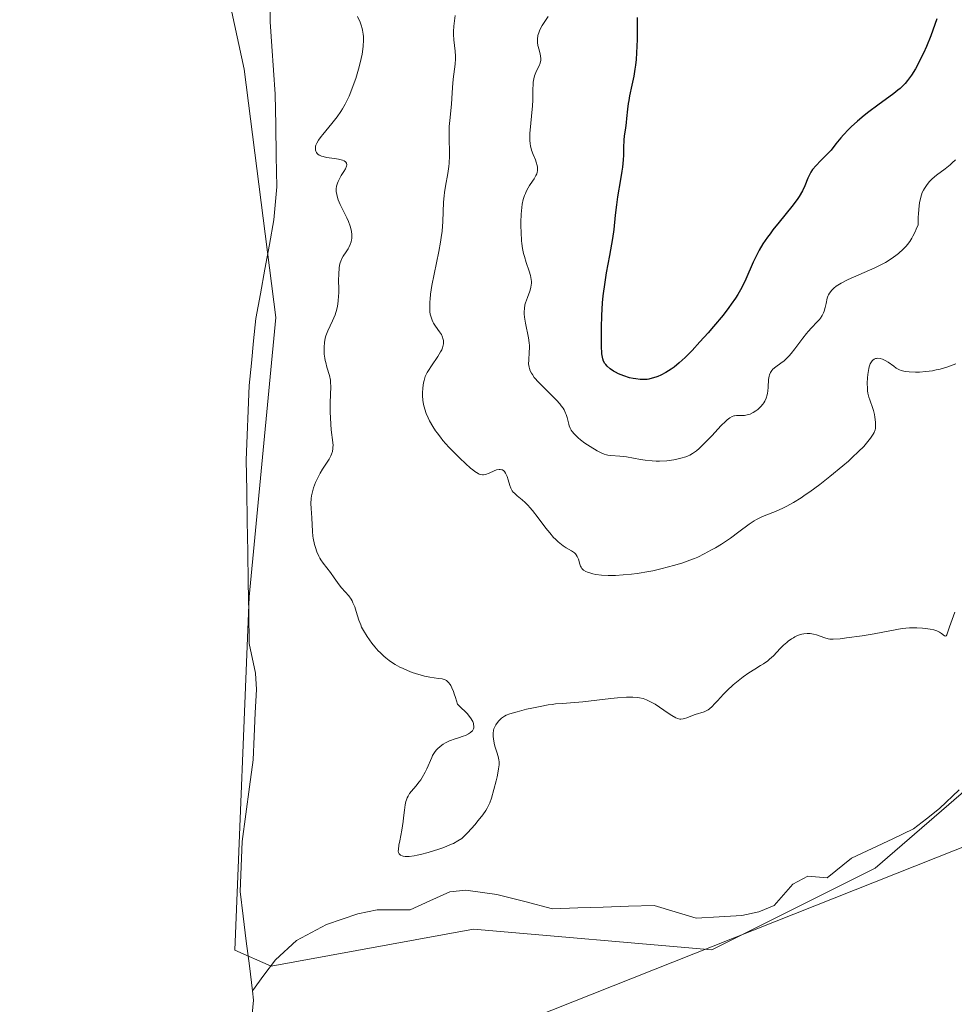
# Model space of a CAD drawing. Units: metres. Extents: x 629149 to 632637, y 4662532 to 4664909.
# Drawn here: x 631426 to 631568, y 4663320 to 4663469 of the extents above; entities that cross this region are included whole.
import ezdxf

# ---------------------------------------------------------------- set-up
doc = ezdxf.new("R2010")
doc.units = ezdxf.units.M
doc.header["$MEASUREMENT"] = 0
for name, color, linetype, lineweight in [('Corriente natural lineal', 142, 'Continuous', 13), ('Cultivos herbáceos CxS', 92, 'Continuous', 0), ('Curva de nivel maestra', 36, 'Continuous', 30), ('Curva de nivel normal', 36, 'Continuous', 0), ('Matorral CxS', 135, 'Continuous', 0), ('Tendido', 6, 'Continuous', 0)]:
    doc.layers.add(name, color=color, linetype=linetype, lineweight=lineweight)

# ---------------------------------------------------------------- blocks, each defined once
blk = doc.blocks.new('*U221')
at = {"layer": 'Curva de nivel normal', "color": 36, "linetype": 'Continuous', "lineweight": 0}
blk.add_polyline3d([(631567.99, 4663417.05, 415), (631566.75, 4663416.59, 415), (631565.57, 4663416.25, 415), (631565, 4663416.12, 415), (631564.45, 4663416.01, 415), (631563.4, 4663415.87, 415), (631562.45, 4663415.8, 415), (631561.87, 4663415.8, 415), (631560.9, 4663415.84, 415), (631560.33, 4663415.89, 415), (631560.1, 4663415.93, 415), (631559.68, 4663416.04, 415), (631559.43, 4663416.14, 415), (631558.94, 4663416.41, 415), (631558.54, 4663416.68, 415), (631557.68, 4663417.29, 415), (631557.25, 4663417.56, 415), (631557.05, 4663417.66, 415), (631556.85, 4663417.75, 415), (631556.48, 4663417.86, 415), (631556.14, 4663417.89, 415), (631555.93, 4663417.87, 415), (631555.8, 4663417.85, 415), (631555.57, 4663417.76, 415), (631555.37, 4663417.62, 415), (631555.27, 4663417.53, 415), (631555.15, 4663417.37, 415), (631554.98, 4663417.04, 415), (631554.84, 4663416.6, 415), (631554.77, 4663416.32, 415), (631554.62, 4663415.42, 415), (631554.57, 4663414.91, 415), (631554.53, 4663414.12, 415), (631554.55, 4663413.33, 415), (631554.58, 4663412.96, 415), (631554.63, 4663412.61, 415), (631554.79, 4663411.97, 415), (631554.92, 4663411.57, 415), (631555.39, 4663410.25, 415), (631555.48, 4663409.96, 415), (631555.63, 4663409.36, 415), (631555.7, 4663408.97, 415), (631555.79, 4663408.21, 415), (631555.8, 4663407.7, 415), (631555.76, 4663407.26, 415), (631555.72, 4663407.05, 415), (631555.57, 4663406.65, 415), (631555.43, 4663406.38, 415), (631555.02, 4663405.76, 415), (631554.4, 4663404.99, 415), (631553.99, 4663404.53, 415), (631553.22, 4663403.74, 415), (631552.24, 4663402.82, 415), (631551.67, 4663402.3, 415), (631550.8, 4663401.55, 415), (631548.85, 4663399.95, 415), (631547.31, 4663398.75, 415), (631545.82, 4663397.65, 415), (631545.12, 4663397.16, 415), (631544.48, 4663396.72, 415), (631543.32, 4663396, 415), (631542.31, 4663395.44, 415), (631541.71, 4663395.14, 415), (631540.62, 4663394.66, 415), (631539.14, 4663394.08, 415), (631538.44, 4663393.77, 415), (631537.73, 4663393.41, 415), (631537.37, 4663393.2, 415), (631536.63, 4663392.71, 415), (631535.06, 4663391.53, 415), (631533.78, 4663390.58, 415), (631533.33, 4663390.28, 415), (631532.41, 4663389.69, 415), (631531.49, 4663389.14, 415), (631530.9, 4663388.8, 415), (631529.78, 4663388.2, 415), (631528.8, 4663387.72, 415), (631528.33, 4663387.52, 415), (631527.61, 4663387.23, 415), (631526.4, 4663386.81, 415), (631525.11, 4663386.42, 415), (631524.38, 4663386.22, 415), (631523.22, 4663385.93, 415), (631521.99, 4663385.66, 415), (631521.36, 4663385.53, 415), (631519.63, 4663385.24, 415), (631518.77, 4663385.13, 415), (631517.5, 4663385.01, 415), (631516.3, 4663384.94, 415), (631515.74, 4663384.93, 415), (631515.2, 4663384.93, 415), (631514.22, 4663384.99, 415), (631513.36, 4663385.1, 415), (631512.87, 4663385.2, 415), (631512.57, 4663385.27, 415), (631512.07, 4663385.44, 415), (631511.84, 4663385.54, 415), (631511.48, 4663385.76, 415), (631511.38, 4663385.84, 415), (631511.22, 4663386.01, 415), (631511.1, 4663386.2, 415), (631511.03, 4663386.34, 415), (631510.92, 4663386.64, 415), (631510.69, 4663387.42, 415), (631510.51, 4663387.82, 415), (631510.35, 4663388.08, 415), (631510.25, 4663388.2, 415), (631510.08, 4663388.37, 415), (631509.94, 4663388.48, 415), (631509.62, 4663388.68, 415), (631508.83, 4663389.14, 415), (631508.37, 4663389.43, 415), (631507.86, 4663389.81, 415), (631507.6, 4663390.03, 415), (631507.19, 4663390.42, 415), (631506.91, 4663390.71, 415), (631506.33, 4663391.38, 415), (631505.74, 4663392.12, 415), (631504.57, 4663393.68, 415), (631503.73, 4663394.77, 415), (631503.33, 4663395.25, 415), (631503.07, 4663395.53, 415), (631502.6, 4663396.02, 415), (631502.16, 4663396.41, 415), (631501.42, 4663397.02, 415), (631500.98, 4663397.4, 415), (631500.8, 4663397.58, 415), (631500.65, 4663397.77, 415), (631500.42, 4663398.18, 415), (631500.26, 4663398.6, 415), (631500.04, 4663399.43, 415), (631499.87, 4663399.93, 415), (631499.78, 4663400.16, 415), (631499.63, 4663400.45, 415), (631499.46, 4663400.69, 415), (631499.37, 4663400.79, 415), (631499.17, 4663400.94, 415), (631499.07, 4663400.98, 415), (631498.83, 4663401.03, 415), (631498.66, 4663401.03, 415), (631498.26, 4663400.94, 415), (631497.92, 4663400.81, 415), (631497.17, 4663400.47, 415), (631496.61, 4663400.27, 415), (631496.3, 4663400.21, 415), (631496.14, 4663400.21, 415), (631495.89, 4663400.24, 415), (631495.62, 4663400.33, 415), (631495.47, 4663400.4, 415), (631494.96, 4663400.72, 415), (631494.65, 4663400.95, 415), (631494.31, 4663401.24, 415), (631493.53, 4663401.93, 415), (631492.69, 4663402.73, 415), (631492.12, 4663403.3, 415), (631491.04, 4663404.42, 415), (631490.14, 4663405.43, 415), (631489.75, 4663405.9, 415), (631489.24, 4663406.56, 415), (631489.01, 4663406.89, 415), (631488.59, 4663407.53, 415), (631488.09, 4663408.41, 415), (631487.88, 4663408.85, 415), (631487.6, 4663409.52, 415), (631487.37, 4663410.19, 415), (631487.28, 4663410.52, 415), (631487.2, 4663410.86, 415), (631487.1, 4663411.52, 415), (631487.04, 4663412.17, 415), (631487.03, 4663412.59, 415), (631487.06, 4663413.4, 415), (631487.17, 4663414.16, 415), (631487.26, 4663414.54, 415), (631487.45, 4663415.12, 415), (631487.74, 4663415.73, 415), (631487.92, 4663416.05, 415), (631488.37, 4663416.74, 415), (631489.36, 4663418.18, 415), (631489.78, 4663418.87, 415), (631489.94, 4663419.2, 415), (631490.07, 4663419.5, 415), (631490.13, 4663419.7, 415), (631490.2, 4663420.07, 415), (631490.21, 4663420.24, 415), (631490.2, 4663420.58, 415), (631490.14, 4663420.89, 415), (631490.07, 4663421.1, 415), (631489.89, 4663421.5, 415), (631489.62, 4663421.93, 415), (631489.01, 4663422.79, 415), (631488.72, 4663423.22, 415), (631488.6, 4663423.44, 415), (631488.49, 4663423.67, 415), (631488.32, 4663424.12, 415), (631488.21, 4663424.6, 415), (631488.16, 4663424.94, 415), (631488.12, 4663425.66, 415), (631488.13, 4663426.45, 415), (631488.17, 4663426.89, 415), (631488.25, 4663427.62, 415), (631488.47, 4663428.94, 415), (631489.53, 4663434.08, 415), (631489.78, 4663435.51, 415), (631489.88, 4663436.2, 415), (631490, 4663437.19, 415), (631490.12, 4663438.64, 415), (631490.23, 4663441.58, 415), (631490.3, 4663442.56, 415), (631490.36, 4663443.04, 415), (631490.51, 4663444, 415), (631490.89, 4663445.95, 415), (631491.04, 4663446.98, 415), (631491.1, 4663447.52, 415), (631491.14, 4663448.64, 415), (631491.14, 4663449.41, 415), (631491.1, 4663450.95, 415), (631491.08, 4663452.57, 415), (631491.09, 4663453.07, 415), (631491.16, 4663453.99, 415), (631491.44, 4663456.47, 415), (631491.5, 4663457.3, 415), (631491.6, 4663458.99, 415), (631491.7, 4663460.23, 415), (631491.99, 4663462.55, 415), (631492.03, 4663463.32, 415), (631492.03, 4663463.72, 415), (631491.98, 4663464.52, 415), (631491.8, 4663466.2, 415), (631491.74, 4663467.05, 415), (631491.74, 4663467.48, 415), (631491.79, 4663468.32, 415), (631491.98, 4663469.91, 415)], dxfattribs=at)
blk = doc.blocks.new('*U224')
at = {"layer": 'Curva de nivel normal', "color": 36, "linetype": 'Continuous', "lineweight": 0}
blk.add_polyline3d([(631477.18, 4663469.77, 410), (631477.56, 4663468.91, 410), (631477.74, 4663468.46, 410), (631477.88, 4663467.96, 410), (631477.94, 4663467.67, 410), (631478.02, 4663467.09, 410), (631478.05, 4663466.75, 410), (631478.06, 4663466.2, 410), (631478.01, 4663465.23, 410), (631477.85, 4663464.07, 410), (631477.72, 4663463.41, 410), (631477.42, 4663462.12, 410), (631477.23, 4663461.43, 410), (631476.9, 4663460.36, 410), (631476.52, 4663459.28, 410), (631476.32, 4663458.74, 410), (631475.88, 4663457.69, 410), (631475.64, 4663457.18, 410), (631475.27, 4663456.45, 410), (631474.88, 4663455.77, 410), (631474.62, 4663455.35, 410), (631474.08, 4663454.55, 410), (631473.28, 4663453.51, 410), (631471.9, 4663451.88, 410), (631471.64, 4663451.56, 410), (631471.24, 4663451, 410), (631470.97, 4663450.53, 410), (631470.86, 4663450.25, 410), (631470.81, 4663450.09, 410), (631470.77, 4663449.77, 410), (631470.79, 4663449.47, 410), (631470.83, 4663449.34, 410), (631470.93, 4663449.14, 410), (631471.06, 4663448.96, 410), (631471.15, 4663448.88, 410), (631471.36, 4663448.72, 410), (631471.48, 4663448.66, 410), (631471.69, 4663448.57, 410), (631471.93, 4663448.5, 410), (631472.48, 4663448.38, 410), (631473.69, 4663448.22, 410), (631474.26, 4663448.13, 410), (631474.7, 4663448.03, 410), (631474.89, 4663447.97, 410), (631475.14, 4663447.86, 410), (631475.33, 4663447.73, 410), (631475.4, 4663447.65, 410), (631475.51, 4663447.48, 410), (631475.54, 4663447.23, 410), (631475.51, 4663447.05, 410), (631475.35, 4663446.66, 410), (631475.1, 4663446.23, 410), (631474.71, 4663445.62, 410), (631474.53, 4663445.32, 410), (631474.23, 4663444.73, 410), (631474.12, 4663444.45, 410), (631474, 4663444.03, 410), (631473.95, 4663443.61, 410), (631473.94, 4663443.4, 410), (631473.95, 4663443.18, 410), (631474.02, 4663442.74, 410), (631474.14, 4663442.27, 410), (631474.25, 4663441.95, 410), (631474.54, 4663441.25, 410), (631475.54, 4663439.2, 410), (631475.79, 4663438.63, 410), (631476.06, 4663437.93, 410), (631476.16, 4663437.6, 410), (631476.26, 4663437.13, 410), (631476.31, 4663436.68, 410), (631476.32, 4663436.46, 410), (631476.3, 4663436.07, 410), (631476.27, 4663435.88, 410), (631476.21, 4663435.59, 410), (631476.07, 4663435.16, 410), (631475.87, 4663434.72, 410), (631475.74, 4663434.5, 410), (631475.44, 4663434.06, 410), (631475.01, 4663433.41, 410), (631474.8, 4663433.03, 410), (631474.62, 4663432.61, 410), (631474.54, 4663432.38, 410), (631474.44, 4663432, 410), (631474.38, 4663431.59, 410), (631474.31, 4663430.69, 410), (631474.3, 4663429.71, 410), (631474.32, 4663428.41, 410), (631474.32, 4663427.79, 410), (631474.3, 4663427.35, 410), (631474.23, 4663426.54, 410), (631474.12, 4663425.81, 410), (631474.02, 4663425.35, 410), (631473.76, 4663424.5, 410), (631473.39, 4663423.6, 410), (631472.67, 4663422.08, 410), (631472.45, 4663421.55, 410), (631472.37, 4663421.31, 410), (631472.28, 4663420.93, 410), (631472.18, 4663420.29, 410), (631472.12, 4663419.57, 410), (631472.11, 4663419.18, 410), (631472.13, 4663418.54, 410), (631472.2, 4663417.89, 410), (631472.26, 4663417.56, 410), (631472.34, 4663417.23, 410), (631472.53, 4663416.57, 410), (631472.92, 4663415.26, 410), (631473.06, 4663414.59, 410), (631473.09, 4663414.25, 410), (631473.11, 4663413.56, 410), (631473.01, 4663411.19, 410), (631473.01, 4663409.77, 410), (631473.05, 4663408.8, 410), (631473.19, 4663407.02, 410), (631473.42, 4663405.12, 410), (631473.45, 4663404.64, 410), (631473.44, 4663404.41, 410), (631473.42, 4663404.19, 410), (631473.35, 4663403.77, 410), (631473.22, 4663403.36, 410), (631473.12, 4663403.09, 410), (631472.84, 4663402.57, 410), (631472.45, 4663401.98, 410), (631471.84, 4663401.05, 410), (631471.5, 4663400.47, 410), (631471.03, 4663399.55, 410), (631470.81, 4663399.04, 410), (631470.51, 4663398.24, 410), (631470.28, 4663397.42, 410), (631470.2, 4663397.02, 410), (631470.14, 4663396.62, 410), (631470.09, 4663395.84, 410), (631470.11, 4663395.09, 410), (631470.21, 4663393.66, 410), (631470.32, 4663391.6, 410), (631470.39, 4663390.92, 410), (631470.44, 4663390.57, 410), (631470.64, 4663389.64, 410), (631470.77, 4663389.18, 410), (631471.01, 4663388.5, 410), (631471.29, 4663387.88, 410), (631471.44, 4663387.58, 410), (631471.6, 4663387.31, 410), (631471.95, 4663386.8, 410), (631473.08, 4663385.37, 410), (631473.64, 4663384.58, 410), (631474.38, 4663383.51, 410), (631474.75, 4663383.04, 410), (631475.85, 4663381.82, 410), (631476.18, 4663381.36, 410), (631476.33, 4663381.09, 410), (631476.48, 4663380.8, 410), (631476.74, 4663380.16, 410), (631476.98, 4663379.46, 410), (631477.39, 4663378.14, 410), (631477.65, 4663377.42, 410), (631477.79, 4663377.08, 410), (631478.05, 4663376.57, 410), (631478.62, 4663375.67, 410), (631479.35, 4663374.66, 410), (631479.8, 4663374.1, 410), (631480.31, 4663373.52, 410), (631480.58, 4663373.24, 410), (631481.17, 4663372.68, 410), (631481.48, 4663372.41, 410), (631481.98, 4663372.02, 410), (631482.5, 4663371.66, 410), (631482.86, 4663371.44, 410), (631483.6, 4663371.03, 410), (631483.98, 4663370.84, 410), (631484.74, 4663370.5, 410), (631485.48, 4663370.21, 410), (631485.96, 4663370.05, 410), (631486.85, 4663369.78, 410), (631487.31, 4663369.66, 410), (631488.13, 4663369.5, 410), (631489.46, 4663369.31, 410), (631490.01, 4663369.23, 410), (631490.31, 4663369.16, 410), (631490.46, 4663369.11, 410), (631490.68, 4663368.99, 410), (631490.89, 4663368.81, 410), (631491, 4663368.7, 410), (631491.22, 4663368.4, 410), (631491.33, 4663368.21, 410), (631491.5, 4663367.87, 410), (631491.74, 4663367.32, 410), (631491.86, 4663366.98, 410), (631492.05, 4663366.41, 410), (631492.35, 4663365.38, 410), (631492.82, 4663364.96, 410), (631493.59, 4663364.2, 410), (631493.8, 4663363.97, 410), (631494.16, 4663363.54, 410), (631494.43, 4663363.15, 410), (631494.57, 4663362.9, 410), (631494.65, 4663362.75, 410), (631494.75, 4663362.46, 410), (631494.79, 4663362.31, 410), (631494.82, 4663362.04, 410), (631494.8, 4663361.79, 410), (631494.75, 4663361.64, 410), (631494.6, 4663361.37, 410), (631494.44, 4663361.19, 410), (631494.32, 4663361.09, 410), (631494.03, 4663360.9, 410), (631493.54, 4663360.67, 410), (631493.19, 4663360.54, 410), (631492.5, 4663360.31, 410), (631491.98, 4663360.14, 410), (631491.14, 4663359.82, 410), (631490.52, 4663359.52, 410), (631490.19, 4663359.34, 410), (631489.69, 4663358.98, 410), (631489.29, 4663358.63, 410), (631489.1, 4663358.42, 410), (631488.84, 4663358.06, 410), (631488.57, 4663357.6, 410), (631488.43, 4663357.31, 410), (631487.67, 4663355.61, 410), (631487.42, 4663355.07, 410), (631487, 4663354.29, 410), (631486.77, 4663353.92, 410), (631486.53, 4663353.59, 410), (631486.02, 4663352.97, 410), (631485.37, 4663352.21, 410), (631485.08, 4663351.82, 410), (631484.83, 4663351.42, 410), (631484.72, 4663351.2, 410), (631484.59, 4663350.86, 410), (631484.51, 4663350.62, 410), (631484.39, 4663350.12, 410), (631484.28, 4663349.31, 410), (631484.16, 4663348.17, 410), (631484.1, 4663347.58, 410), (631483.89, 4663346.27, 410), (631483.58, 4663344.68, 410), (631483.46, 4663344.02, 410), (631483.37, 4663343.36, 410), (631483.36, 4663343.11, 410), (631483.39, 4663342.9, 410), (631483.48, 4663342.69, 410), (631483.68, 4663342.5, 410), (631483.94, 4663342.38, 410), (631484.11, 4663342.33, 410), (631484.41, 4663342.29, 410), (631485.01, 4663342.29, 410), (631485.78, 4663342.39, 410), (631486.24, 4663342.48, 410), (631486.75, 4663342.6, 410), (631487.89, 4663342.9, 410), (631489.49, 4663343.4, 410), (631490.26, 4663343.67, 410), (631491.28, 4663344.08, 410), (631491.71, 4663344.27, 410), (631492.41, 4663344.65, 410), (631492.98, 4663345.03, 410), (631493.3, 4663345.31, 410), (631493.93, 4663345.94, 410), (631494.98, 4663347.1, 410), (631495.5, 4663347.73, 410), (631496.19, 4663348.6, 410), (631496.66, 4663349.28, 410), (631496.86, 4663349.61, 410), (631497.12, 4663350.14, 410), (631497.24, 4663350.43, 410), (631497.48, 4663351.13, 410), (631497.87, 4663352.45, 410), (631498.2, 4663353.75, 410), (631498.34, 4663354.38, 410), (631498.51, 4663355.22, 410), (631498.57, 4663355.58, 410), (631498.64, 4663356.18, 410), (631498.66, 4663356.66, 410), (631498.63, 4663356.94, 410), (631498.53, 4663357.47, 410), (631498.33, 4663358.1, 410), (631498.03, 4663359.01, 410), (631497.9, 4663359.49, 410), (631497.78, 4663360.15, 410), (631497.75, 4663360.48, 410), (631497.75, 4663360.96, 410), (631497.82, 4663361.43, 410), (631497.88, 4663361.66, 410), (631497.95, 4663361.87, 410), (631498.15, 4663362.28, 410), (631498.41, 4663362.64, 410), (631498.6, 4663362.87, 410), (631499.01, 4663363.26, 410), (631499.31, 4663363.47, 410), (631499.47, 4663363.57, 410), (631499.74, 4663363.72, 410), (631500.26, 4663363.92, 410), (631501.38, 4663364.26, 410), (631502.81, 4663364.62, 410), (631503.62, 4663364.81, 410), (631504.89, 4663365.07, 410), (631506.12, 4663365.29, 410), (631506.7, 4663365.37, 410), (631507.23, 4663365.44, 410), (631508.21, 4663365.52, 410), (631510.17, 4663365.63, 410), (631511.34, 4663365.73, 410), (631515.59, 4663366.26, 410), (631516.6, 4663366.37, 410), (631517.98, 4663366.46, 410), (631518.59, 4663366.47, 410), (631518.96, 4663366.46, 410), (631519.63, 4663366.41, 410), (631519.94, 4663366.36, 410), (631520.5, 4663366.24, 410), (631521.01, 4663366.07, 410), (631521.34, 4663365.93, 410), (631521.96, 4663365.61, 410), (631522.32, 4663365.41, 410), (631523.02, 4663364.95, 410), (631524.33, 4663364.04, 410), (631524.88, 4663363.67, 410), (631525.48, 4663363.32, 410), (631525.74, 4663363.22, 410), (631526.09, 4663363.13, 410), (631526.26, 4663363.12, 410), (631526.6, 4663363.16, 410), (631526.78, 4663363.21, 410), (631527.16, 4663363.34, 410), (631527.99, 4663363.68, 410), (631528.43, 4663363.84, 410), (631529.76, 4663364.23, 410), (631530.18, 4663364.42, 410), (631530.38, 4663364.54, 410), (631530.59, 4663364.68, 410), (631530.97, 4663365.03, 410), (631531.36, 4663365.43, 410), (631531.88, 4663366.02, 410), (631532.15, 4663366.33, 410), (631532.8, 4663367.01, 410), (631533.26, 4663367.45, 410), (631534.2, 4663368.32, 410), (631535.18, 4663369.15, 410), (631535.69, 4663369.56, 410), (631536.54, 4663370.15, 410), (631537.48, 4663370.72, 410), (631538.35, 4663371.25, 410), (631538.79, 4663371.53, 410), (631539.42, 4663371.99, 410), (631539.71, 4663372.24, 410), (631540.28, 4663372.76, 410), (631541.33, 4663373.84, 410), (631541.82, 4663374.33, 410), (631542.3, 4663374.77, 410), (631542.54, 4663374.96, 410), (631543.02, 4663375.3, 410), (631543.33, 4663375.49, 410), (631543.54, 4663375.61, 410), (631543.96, 4663375.8, 410), (631544.39, 4663375.96, 410), (631544.6, 4663376.01, 410), (631544.92, 4663376.08, 410), (631545.4, 4663376.13, 410), (631545.88, 4663376.12, 410), (631546.12, 4663376.09, 410), (631546.35, 4663376.04, 410), (631546.82, 4663375.92, 410), (631548.1, 4663375.45, 410), (631548.59, 4663375.32, 410), (631548.87, 4663375.28, 410), (631549.35, 4663375.27, 410), (631550.4, 4663375.34, 410), (631551.38, 4663375.45, 410), (631553.77, 4663375.78, 410), (631555.6, 4663376.08, 410), (631559.01, 4663376.74, 410), (631559.81, 4663376.86, 410), (631560.92, 4663376.97, 410), (631561.61, 4663376.99, 410), (631562.06, 4663376.98, 410), (631562.91, 4663376.94, 410), (631563.72, 4663376.85, 410), (631564.1, 4663376.79, 410), (631564.63, 4663376.67, 410), (631565.1, 4663376.52, 410), (631565.31, 4663376.42, 410), (631565.49, 4663376.32, 410), (631565.81, 4663376.1, 410), (631566.27, 4663375.76, 410), (631566.38, 4663375.72, 410), (631566.5, 4663375.76, 410), (631566.61, 4663375.94, 410), (631566.73, 4663376.24, 410), (631567.02, 4663377.16, 410), (631567.81, 4663379.38, 410)], dxfattribs=at)
blk = doc.blocks.new('*U237')
at = {"layer": 'Curva de nivel maestra', "color": 36, "linetype": 'Continuous', "lineweight": 30}
blk.add_polyline3d([(631565.08, 4663469.42, 425), (631564.8, 4663468.56, 425), (631564.17, 4663466.85, 425), (631563.5, 4663465.21, 425), (631563.04, 4663464.18, 425), (631562.73, 4663463.54, 425), (631562.14, 4663462.38, 425), (631561.83, 4663461.81, 425), (631561.23, 4663460.84, 425), (631560.65, 4663460.06, 425), (631560.27, 4663459.61, 425), (631560.02, 4663459.34, 425), (631559.5, 4663458.84, 425), (631559.19, 4663458.58, 425), (631558.54, 4663458.07, 425), (631556.13, 4663456.32, 425), (631554.79, 4663455.3, 425), (631554.08, 4663454.74, 425), (631553.05, 4663453.88, 425), (631552.09, 4663453.02, 425), (631551.66, 4663452.6, 425), (631550.92, 4663451.82, 425), (631550.5, 4663451.33, 425), (631549.78, 4663450.42, 425), (631549.03, 4663449.49, 425), (631548.51, 4663448.9, 425), (631547.44, 4663447.84, 425), (631546.75, 4663447.14, 425), (631546.22, 4663446.53, 425), (631545.95, 4663446.13, 425), (631545.79, 4663445.85, 425), (631545.51, 4663445.24, 425), (631545.06, 4663444.07, 425), (631544.71, 4663443.33, 425), (631544.21, 4663442.47, 425), (631543.89, 4663441.98, 425), (631543.1, 4663440.92, 425), (631541.18, 4663438.55, 425), (631540.22, 4663437.37, 425), (631539.78, 4663436.8, 425), (631539.38, 4663436.26, 425), (631538.69, 4663435.24, 425), (631538.12, 4663434.29, 425), (631537.8, 4663433.68, 425), (631537.22, 4663432.5, 425), (631536.09, 4663429.89, 425), (631535.5, 4663428.64, 425), (631535.11, 4663427.92, 425), (631534.89, 4663427.56, 425), (631534.53, 4663427, 425), (631533.89, 4663426.09, 425), (631533.52, 4663425.59, 425), (631532.64, 4663424.46, 425), (631531.18, 4663422.7, 425), (631530.37, 4663421.76, 425), (631529.13, 4663420.37, 425), (631527.94, 4663419.08, 425), (631527.4, 4663418.52, 425), (631526.89, 4663418.02, 425), (631525.99, 4663417.19, 425), (631525.22, 4663416.57, 425), (631524.77, 4663416.25, 425), (631523.98, 4663415.75, 425), (631523.19, 4663415.35, 425), (631522.72, 4663415.14, 425), (631522.43, 4663415.03, 425), (631521.88, 4663414.86, 425), (631521.37, 4663414.73, 425), (631521.12, 4663414.69, 425), (631520.73, 4663414.66, 425), (631520.07, 4663414.68, 425), (631519.39, 4663414.76, 425), (631519.02, 4663414.82, 425), (631518.44, 4663414.95, 425), (631517.59, 4663415.21, 425), (631516.79, 4663415.54, 425), (631516.31, 4663415.79, 425), (631516.02, 4663415.96, 425), (631515.51, 4663416.31, 425), (631515.07, 4663416.7, 425), (631514.84, 4663416.96, 425), (631514.72, 4663417.12, 425), (631514.52, 4663417.46, 425), (631514.38, 4663417.82, 425), (631514.33, 4663418.06, 425), (631514.27, 4663418.57, 425), (631514.2, 4663419.8, 425), (631514.17, 4663421.53, 425), (631514.17, 4663422.59, 425), (631514.23, 4663424.37, 425), (631514.36, 4663426.32, 425), (631514.47, 4663427.35, 425), (631514.75, 4663429.44, 425), (631514.97, 4663430.84, 425), (631515.45, 4663433.51, 425), (631515.91, 4663436.09, 425), (631516.1, 4663437.45, 425), (631516.33, 4663439.61, 425), (631516.51, 4663441.19, 425), (631516.69, 4663442.39, 425), (631517.15, 4663445.01, 425), (631517.34, 4663446.3, 425), (631517.42, 4663446.9, 425), (631517.52, 4663448.02, 425), (631517.56, 4663448.7, 425), (631517.59, 4663449.89, 425), (631517.63, 4663451.02, 425), (631517.69, 4663451.67, 425), (631517.88, 4663452.83, 425), (631518, 4663453.67, 425), (631518.06, 4663454.28, 425), (631518.17, 4663455.7, 425), (631518.28, 4663456.56, 425), (631518.37, 4663457.03, 425), (631518.51, 4663457.72, 425), (631518.87, 4663459.32, 425), (631519.16, 4663460.73, 425), (631519.33, 4663461.79, 425), (631519.41, 4663462.36, 425), (631519.5, 4663463.26, 425), (631519.57, 4663464.23, 425), (631519.65, 4663466.26, 425), (631519.66, 4663468.3, 425), (631519.64, 4663469.6, 425)], dxfattribs=at)

msp = doc.modelspace()

# ---------------------------------------------------------------- linework, layer by layer
at = {"layer": 'Corriente natural lineal', "color": 142, "linetype": 'Continuous', "lineweight": 13}
for points in [[(631463.97677, 4663472.50677, 409.071), (631463.9301, 4663468.9301, 408.9653), (631464.1801, 4663465.27677, 409.0227), (631464.4301, 4663461.62343, 408.8544), (631464.6801, 4663457.9701, 408.5114), (631464.75677, 4663453.2801, 408.5225), (631464.83343, 4663448.5901, 408.4977), (631464.9101, 4663443.9001, 408.2355), (631464.4801, 4663438.9301, 408.1063), (631463.7976, 4663435.1801, 407.9954), (631463.1151, 4663431.4301, 407.8398), (631462.4326, 4663427.6801, 407.6938), (631461.7501, 4663423.9301, 407.5218), (631461.40343, 4663420.5401, 407.4152), (631461.05677, 4663417.1501, 407.4309), (631460.7101, 4663413.7601, 407.5023), (631460.56343, 4663409.9901, 407.4249), (631460.41677, 4663406.2201, 407.4132), (631460.2701, 4663402.4501, 407.4169), (631460.34843, 4663397.80843, 407.2655), (631460.42677, 4663393.16677, 406.8004), (631460.5051, 4663388.5251, 406.6307), (631460.58343, 4663383.88343, 407.0763), (631460.66177, 4663379.24177, 406.5302), (631460.7401, 4663374.6001, 406.2998), (631461.6901, 4663370.1301, 406.2359), (631461.8201, 4663367.6301, 406.2392), (631461.65343, 4663364.07343, 406.1486), (631461.48677, 4663360.51677, 406.029), (631461.3201, 4663356.9601, 406.0075), (631460.77343, 4663352.8301, 406.1288), (631460.22677, 4663348.7001, 406.3655), (631459.6801, 4663344.5701, 406.3307), (631459.5251, 4663340.7751, 406.132), (631459.3701, 4663336.9801, 405.9381), (631459.8301, 4663333.2101, 405.828), (631460.2901, 4663329.4401, 405.5742), (631460.7501, 4663325.6701, 405.4122), (631461.2101, 4663321.9001, 405.2787)], [(631568.4881, 4663352.4021, 407.4887), (631565.4801, 4663349.5501, 407.4358), (631563.5101, 4663348.0101, 407.3881), (631561.5401, 4663346.4701, 407.3049), (631558.40677, 4663344.98677, 407.2622), (631555.27343, 4663343.50343, 406.9758), (631552.1401, 4663342.0201, 406.9399), (631548.4301, 4663339.0601, 406.768), (631545.5301, 4663339.3001, 406.6954), (631543.2401, 4663338.1001, 406.6238), (631540.4001, 4663334.8701, 406.6758), (631538.0701, 4663333.9001, 406.5068), (631535.5101, 4663333.3401, 406.3485), (631532.0401, 4663333.1351, 406.2891), (631528.5701, 4663332.9301, 406.2731), (631525.3701, 4663333.8851, 406.151), (631522.1701, 4663334.8401, 406.2214), (631518.3176, 4663334.7201, 406.2457), (631514.4651, 4663334.6001, 406.2072), (631510.6126, 4663334.4801, 406.1048), (631506.7601, 4663334.3601, 405.9962), (631502.5351, 4663335.4401, 406.0396), (631498.3101, 4663336.5201, 405.9695), (631493.5901, 4663337.1701, 405.7498), (631491.1701, 4663336.9101, 405.6992), (631488.1551, 4663335.5551, 405.7493), (631485.1401, 4663334.2001, 405.7251), (631482.6401, 4663334.1851, 405.8349), (631480.1401, 4663334.1701, 405.7888), (631477.2101, 4663333.6001, 405.4701), (631474.8351, 4663332.7801, 405.4958), (631472.4601, 4663331.9601, 405.5207), (631470.1951, 4663330.7501, 405.5241), (631467.9301, 4663329.5401, 405.4634), (631464.7301, 4663326.6101, 405.4138), (631462.9701, 4663324.2551, 405.3959), (631461.2101, 4663321.9001, 405.2787)], [(631461.2101, 4663321.9001, 405.2787), (631461.3901, 4663320.5001, 405.2203), (631461.0276, 4663316.7576, 405.1211)]]:
    msp.add_polyline3d(points, dxfattribs=at)
at = {"layer": 'Cultivos herbáceos CxS', "color": 92, "linetype": 'Continuous', "lineweight": 0}
for points in [[(631452.2219, 4663497.5641, 409.25516), (631459.9575, 4663461.7857, 408.63018), (631464.7919, 4663424.0733, 408.67948), (631460.7345, 4663381.7141, 407.28784), (631458.5671, 4663328.0903, 405.41279), (631464.0521, 4663325.6405, 405.49119), (631494.7671, 4663331.2425, 406.69719), (631530.9431, 4663328.1175, 407.2843), (631555.7171, 4663340.5097, 407.8561), (631582.9695, 4663364.0555, 408.75721), (631585.4469, 4663393.7993, 409.76827), (631621.9667, 4663422.2115, 412.63878), (631636.2355, 4663437.1745, 413.5831), (631647.6085, 4663458.6239, 414.44351), (631654.6473, 4663479.9703, 415.49905)], [(631654.6473, 4663479.9703, 415.49905), (631647.6085, 4663458.6239, 414.44351), (631636.2355, 4663437.1745, 413.5831), (631621.9667, 4663422.2115, 412.63878), (631585.4469, 4663393.7993, 409.76827), (631582.9695, 4663364.0555, 408.75721), (631555.7171, 4663340.5097, 407.8561), (631530.9431, 4663328.1175, 407.2843), (631494.7671, 4663331.2425, 406.69719), (631464.0521, 4663325.6405, 405.49119), (631458.5671, 4663328.0903, 405.41279), (631460.7345, 4663381.7141, 407.28784), (631464.7919, 4663424.0733, 408.67948), (631459.9575, 4663461.7857, 408.63018), (631452.2219, 4663497.5641, 409.25516)]]:
    msp.add_polyline3d(points, dxfattribs=at)
at = {"layer": 'Curva de nivel normal', "color": 36, "linetype": 'Continuous', "lineweight": 0}
msp.add_polyline3d([(631506.08, 4663469.78, 420), (631505.49, 4663468.85, 420), (631505.21, 4663468.39, 420), (631504.86, 4663467.73, 420), (631504.73, 4663467.42, 420), (631504.55, 4663466.86, 420), (631504.47, 4663466.34, 420), (631504.47, 4663466.01, 420), (631504.48, 4663465.8, 420), (631504.54, 4663465.38, 420), (631504.73, 4663464.68, 420), (631504.9, 4663464.07, 420), (631504.96, 4663463.77, 420), (631504.99, 4663463.33, 420), (631504.97, 4663463.12, 420), (631504.87, 4663462.7, 420), (631504.71, 4663462.3, 420), (631504.33, 4663461.52, 420), (631504.11, 4663461, 420), (631504.02, 4663460.74, 420), (631503.92, 4663460.3, 420), (631503.84, 4663459.81, 420), (631503.82, 4663459.54, 420), (631503.79, 4663458.61, 420), (631503.77, 4663457.07, 420), (631503.73, 4663456.19, 420), (631503.32, 4663452.03, 420), (631503.3, 4663451.66, 420), (631503.3, 4663451.01, 420), (631503.35, 4663450.45, 420), (631503.4, 4663450.12, 420), (631503.56, 4663449.5, 420), (631503.81, 4663448.83, 420), (631504.16, 4663448, 420), (631504.3, 4663447.64, 420), (631504.44, 4663447.16, 420), (631504.48, 4663446.89, 420), (631504.5, 4663446.72, 420), (631504.48, 4663446.4, 420), (631504.42, 4663446.08, 420), (631504.36, 4663445.91, 420), (631504.24, 4663445.64, 420), (631503.96, 4663445.15, 420), (631503.7, 4663444.75, 420), (631503.29, 4663444.13, 420), (631503.08, 4663443.78, 420), (631502.78, 4663443.22, 420), (631502.64, 4663442.92, 420), (631502.53, 4663442.62, 420), (631502.33, 4663441.98, 420), (631502.18, 4663441.29, 420), (631502.11, 4663440.8, 420), (631502.01, 4663439.74, 420), (631501.96, 4663438.57, 420), (631501.96, 4663437.96, 420), (631501.98, 4663437.04, 420), (631502.07, 4663435.72, 420), (631502.11, 4663435.31, 420), (631502.23, 4663434.53, 420), (631502.38, 4663433.8, 420), (631502.5, 4663433.33, 420), (631502.77, 4663432.43, 420), (631503.23, 4663431.11, 420), (631503.42, 4663430.46, 420), (631503.54, 4663429.84, 420), (631503.56, 4663429.53, 420), (631503.56, 4663429.22, 420), (631503.54, 4663429.03, 420), (631503.47, 4663428.63, 420), (631503.32, 4663428.08, 420), (631502.94, 4663427.1, 420), (631502.67, 4663426.32, 420), (631502.57, 4663425.98, 420), (631502.49, 4663425.45, 420), (631502.46, 4663424.92, 420), (631502.46, 4663424.62, 420), (631502.5, 4663424.12, 420), (631502.64, 4663423.23, 420), (631503.1, 4663420.99, 420), (631503.21, 4663420.22, 420), (631503.25, 4663419.84, 420), (631503.26, 4663419.48, 420), (631503.24, 4663418.81, 420), (631503.15, 4663417.59, 420), (631503.14, 4663417.04, 420), (631503.2, 4663416.57, 420), (631503.26, 4663416.33, 420), (631503.39, 4663415.98, 420), (631503.58, 4663415.61, 420), (631503.7, 4663415.41, 420), (631504, 4663415, 420), (631504.18, 4663414.78, 420), (631504.48, 4663414.43, 420), (631504.84, 4663414.06, 420), (631505.66, 4663413.25, 420), (631506.83, 4663412.1, 420), (631507.38, 4663411.53, 420), (631507.87, 4663410.97, 420), (631508.08, 4663410.7, 420), (631508.36, 4663410.3, 420), (631508.51, 4663410.05, 420), (631508.75, 4663409.57, 420), (631508.84, 4663409.35, 420), (631508.99, 4663408.92, 420), (631509.24, 4663407.87, 420), (631509.3, 4663407.66, 420), (631509.44, 4663407.29, 420), (631509.6, 4663406.98, 420), (631509.73, 4663406.79, 420), (631510.03, 4663406.42, 420), (631510.63, 4663405.83, 420), (631511.01, 4663405.51, 420), (631511.68, 4663405, 420), (631512.46, 4663404.48, 420), (631513.54, 4663403.84, 420), (631514.02, 4663403.59, 420), (631514.61, 4663403.33, 420), (631514.95, 4663403.22, 420), (631515.17, 4663403.18, 420), (631515.62, 4663403.12, 420), (631516.97, 4663403.04, 420), (631517.98, 4663402.92, 420), (631520.12, 4663402.54, 420), (631520.82, 4663402.44, 420), (631521.91, 4663402.32, 420), (631522.47, 4663402.29, 420), (631523.02, 4663402.29, 420), (631524.11, 4663402.34, 420), (631525.16, 4663402.48, 420), (631525.81, 4663402.61, 420), (631526.23, 4663402.72, 420), (631526.98, 4663402.95, 420), (631527.35, 4663403.1, 420), (631527.58, 4663403.21, 420), (631528.02, 4663403.44, 420), (631528.62, 4663403.86, 420), (631529.01, 4663404.19, 420), (631529.84, 4663405, 420), (631530.92, 4663406.14, 420), (631532.38, 4663407.69, 420), (631533, 4663408.31, 420), (631533.26, 4663408.54, 420), (631533.69, 4663408.88, 420), (631534.05, 4663409.07, 420), (631534.26, 4663409.14, 420), (631534.4, 4663409.17, 420), (631534.69, 4663409.19, 420), (631535.45, 4663409.19, 420), (631535.88, 4663409.22, 420), (631536.32, 4663409.29, 420), (631536.54, 4663409.35, 420), (631536.77, 4663409.43, 420), (631537.21, 4663409.64, 420), (631537.63, 4663409.92, 420), (631537.91, 4663410.13, 420), (631538.08, 4663410.28, 420), (631538.4, 4663410.6, 420), (631538.68, 4663410.94, 420), (631538.81, 4663411.11, 420), (631538.98, 4663411.39, 420), (631539.19, 4663411.85, 420), (631539.35, 4663412.35, 420), (631539.4, 4663412.62, 420), (631539.44, 4663412.9, 420), (631539.49, 4663413.49, 420), (631539.56, 4663414.66, 420), (631539.62, 4663415.16, 420), (631539.68, 4663415.38, 420), (631539.83, 4663415.75, 420), (631540.04, 4663416.06, 420), (631540.21, 4663416.24, 420), (631540.63, 4663416.58, 420), (631541.43, 4663417.14, 420), (631541.91, 4663417.52, 420), (631542.42, 4663418, 420), (631542.7, 4663418.29, 420), (631542.98, 4663418.61, 420), (631543.56, 4663419.35, 420), (631544.75, 4663420.93, 420), (631545.32, 4663421.66, 420), (631545.58, 4663421.97, 420), (631546.09, 4663422.52, 420), (631546.95, 4663423.4, 420), (631547.3, 4663423.79, 420), (631547.44, 4663423.99, 420), (631547.69, 4663424.38, 420), (631547.89, 4663424.79, 420), (631547.99, 4663425.06, 420), (631548.16, 4663425.61, 420), (631548.29, 4663426.23, 420), (631548.46, 4663427, 420), (631548.56, 4663427.34, 420), (631548.63, 4663427.5, 420), (631548.79, 4663427.79, 420), (631548.98, 4663428.04, 420), (631549.12, 4663428.2, 420), (631549.44, 4663428.51, 420), (631549.83, 4663428.82, 420), (631550.08, 4663428.99, 420), (631550.57, 4663429.28, 420), (631551.65, 4663429.83, 420), (631553.24, 4663430.54, 420), (631555.66, 4663431.63, 420), (631556.78, 4663432.18, 420), (631557.28, 4663432.45, 420), (631558.14, 4663432.97, 420), (631558.85, 4663433.47, 420), (631559.27, 4663433.79, 420), (631560, 4663434.45, 420), (631560.44, 4663434.91, 420), (631560.66, 4663435.17, 420), (631560.98, 4663435.6, 420), (631561.3, 4663436.11, 420), (631561.47, 4663436.41, 420), (631561.8, 4663437.1, 420), (631561.97, 4663437.5, 420), (631562.24, 4663438.17, 420), (631562.26, 4663439.25, 420), (631562.29, 4663439.89, 420), (631562.39, 4663441.01, 420), (631562.46, 4663441.49, 420), (631562.65, 4663442.33, 420), (631562.88, 4663443.03, 420), (631563.07, 4663443.43, 420), (631563.2, 4663443.68, 420), (631563.5, 4663444.13, 420), (631563.78, 4663444.48, 420), (631563.98, 4663444.7, 420), (631564.39, 4663445.11, 420), (631565.05, 4663445.68, 420), (631566.34, 4663446.66, 420), (631567.09, 4663447.25, 420), (631567.43, 4663447.55, 420), (631567.93, 4663448.03, 420)], dxfattribs=at)
at = {"layer": 'Matorral CxS', "color": 135, "linetype": 'Continuous', "lineweight": 0}
for points in [[(631654.6473, 4663479.9703, 415.49905), (631647.6085, 4663458.6239, 414.44351), (631636.2355, 4663437.1745, 413.5831), (631621.9667, 4663422.2115, 412.63878), (631585.4469, 4663393.7993, 409.76827), (631582.9695, 4663364.0555, 408.75721), (631555.7171, 4663340.5097, 407.8561), (631530.9431, 4663328.1175, 407.2843), (631494.7671, 4663331.2425, 406.69719), (631464.0521, 4663325.6405, 405.49119), (631464.0521, 4663325.6405, 405.49119), (631458.5671, 4663328.0903, 405.41279), (631460.7345, 4663381.7141, 407.28784), (631464.7919, 4663424.0733, 408.67948), (631459.9575, 4663461.7857, 408.63018), (631452.2219, 4663497.5641, 409.25516)], [(631654.6473, 4663479.9703, 415.49905), (631647.6085, 4663458.6239, 414.44351), (631636.2355, 4663437.1745, 413.5831), (631621.9667, 4663422.2115, 412.63878), (631585.4469, 4663393.7993, 409.76827), (631582.9695, 4663364.0555, 408.75721), (631555.7171, 4663340.5097, 407.8561), (631530.9431, 4663328.1175, 407.2843), (631494.7671, 4663331.2425, 406.69719), (631464.0521, 4663325.6405, 405.49119), (631458.5671, 4663328.0903, 405.41279), (631460.7345, 4663381.7141, 407.28784), (631464.7919, 4663424.0733, 408.67948), (631459.9575, 4663461.7857, 408.63018), (631452.2219, 4663497.5641, 409.25516)]]:
    msp.add_polyline3d(points, dxfattribs=at)
at = {"layer": 'Tendido', "color": 6, "linetype": 'Continuous', "lineweight": 0}
msp.add_polyline3d([(632615.25802, 4663758.80031, 430.85711), (632274.3756, 4663623.7831, 443.38622), (631786.337, 4663429.8007, 440.9633), (631362.4625, 4663261.8387, 407.62612), (630957.7114, 4663102.4279, 412.20614), (630587.7533, 4662956.3267, 414.93492), (630120.1636, 4662771.0422, 423.26726), (629750.664, 4662666.8413, 417.73362), (629433.2571, 4662576.7308, 424.60108), (629280.90573, 4662533.62877, 403.51826)], dxfattribs=at)

# ---------------------------------------------------------------- block references
at = {"layer": 'Curva de nivel maestra', "color": 36, "linetype": 'Continuous', "lineweight": 30}
msp.add_blockref('*U237', (0, 0), dxfattribs=at)
at = {"layer": 'Curva de nivel normal', "color": 36, "linetype": 'Continuous', "lineweight": 0}
for name in ['*U221', '*U224']:
    msp.add_blockref(name, (0, 0), dxfattribs=at)

doc.saveas('drawing.dxf')
